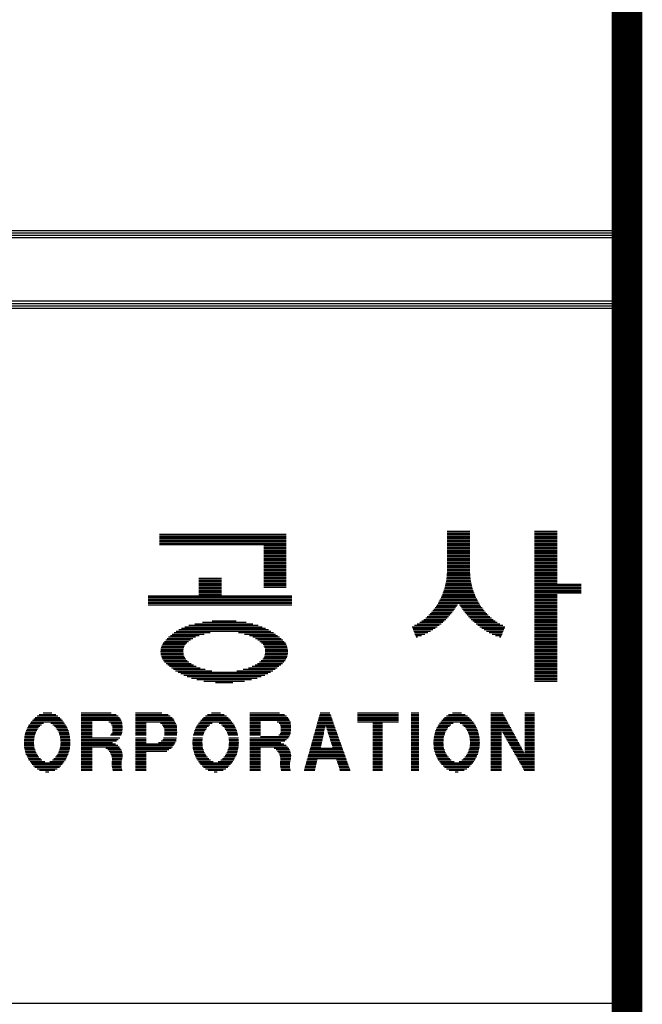
# Model space of a CAD drawing. Units: millimetres. Extents: x -85288 to -60058, y 3556 to 21376.
# Drawn here: x -61434 to -60639, y 8963 to 10221 of the extents above; entities that cross this region are included whole.
import ezdxf

# ---------------------------------------------------------------- set-up
doc = ezdxf.new("R2010")
doc.units = ezdxf.units.MM
doc.header["$LTSCALE"] = 500
doc.header["$MEASUREMENT"] = 0
doc.layers.add('BOX1', color=5, linetype='Continuous')
doc.layers.add('BOX2', color=6, linetype='Continuous')

# ---------------------------------------------------------------- blocks, each defined once
blk = doc.blocks.new('*X23')
at = {"color": 0}
for p, q in [((773.825, 160.375), (779.225, 160.375)), ((773.825, 160.312), (779.225, 160.312)), ((773.825, 160.25), (779.225, 160.25)), ((773.825, 160.188), (779.225, 160.188)), ((786.084, 160.5), (787.044, 160.5)), ((786.084, 160.438), (787.044, 160.438)), ((786.084, 160.375), (787.044, 160.375)), ((786.084, 160.312), (787.044, 160.312)), ((786.084, 160.25), (787.044, 160.25)), ((786.084, 160.188), (787.044, 160.188)), ((789.804, 160.5), (790.764, 160.5)), ((789.804, 160.438), (790.764, 160.438)), ((789.804, 160.375), (790.764, 160.375)), ((789.804, 160.312), (790.764, 160.312)), ((789.804, 160.25), (790.764, 160.25)), ((789.804, 160.188), (790.764, 160.188)), ((773.825, 160.125), (779.225, 160.125)), ((773.825, 160.062), (779.225, 160.062)), ((773.825, 160), (779.225, 160)), ((773.825, 159.938), (779.225, 159.938)), ((778.265, 159.875), (779.225, 159.875)), ((778.265, 159.812), (779.225, 159.812)), ((778.265, 159.75), (779.225, 159.75)), ((786.084, 160.125), (787.044, 160.125)), ((786.084, 160.062), (787.044, 160.062)), ((786.084, 160), (787.044, 160)), ((786.084, 159.938), (787.044, 159.938)), ((786.084, 159.875), (787.044, 159.875)), ((786.084, 159.812), (787.044, 159.812)), ((786.084, 159.75), (787.044, 159.75)), ((789.804, 160.125), (790.764, 160.125)), ((789.804, 160.062), (790.764, 160.062)), ((789.804, 160), (790.764, 160)), ((789.804, 159.938), (790.764, 159.938)), ((789.804, 159.875), (790.764, 159.875)), ((789.804, 159.812), (790.764, 159.812)), ((789.804, 159.75), (790.764, 159.75)), ((778.265, 159.688), (779.225, 159.688)), ((778.265, 159.625), (779.225, 159.625)), ((778.265, 159.562), (779.225, 159.562)), ((778.265, 159.5), (779.225, 159.5)), ((778.265, 159.438), (779.225, 159.438)), ((778.265, 159.375), (779.225, 159.375)), ((786.084, 159.688), (787.044, 159.688)), ((786.084, 159.625), (787.044, 159.625)), ((786.084, 159.562), (787.044, 159.562)), ((786.084, 159.5), (787.044, 159.5)), ((786.084, 159.438), (787.044, 159.438)), ((786.084, 159.375), (787.044, 159.375)), ((789.804, 159.688), (790.764, 159.688)), ((789.804, 159.625), (790.764, 159.625)), ((789.804, 159.562), (790.764, 159.562)), ((789.804, 159.5), (790.764, 159.5)), ((789.804, 159.438), (790.764, 159.438)), ((789.804, 159.375), (790.764, 159.375)), ((778.265, 159.312), (779.225, 159.312)), ((778.265, 159.25), (779.225, 159.25)), ((778.265, 159.188), (779.225, 159.188)), ((778.265, 159.125), (779.225, 159.125)), ((778.265, 159.062), (779.225, 159.062)), ((778.265, 159), (779.225, 159)), ((778.265, 158.938), (779.225, 158.938)), ((786.084, 159.312), (787.044, 159.312)), ((786.084, 159.25), (787.044, 159.25)), ((786.084, 159.188), (787.044, 159.188)), ((786.084, 159.125), (787.044, 159.125)), ((786.084, 159.062), (787.044, 159.062)), ((786.084, 159), (787.044, 159)), ((786.084, 158.938), (787.044, 158.938)), ((789.804, 159.312), (790.764, 159.312)), ((789.804, 159.25), (790.764, 159.25)), ((789.804, 159.188), (790.764, 159.188)), ((789.804, 159.125), (790.764, 159.125)), ((789.804, 159.062), (790.764, 159.062)), ((789.804, 159), (790.764, 159)), ((789.804, 158.938), (790.764, 158.938)), ((775.505, 158.5), (776.465, 158.5)), ((778.265, 158.875), (779.225, 158.875)), ((778.265, 158.812), (779.225, 158.812)), ((778.265, 158.75), (779.225, 158.75)), ((778.265, 158.688), (779.225, 158.688)), ((778.265, 158.625), (779.225, 158.625)), ((778.265, 158.562), (779.225, 158.562)), ((778.265, 158.5), (779.225, 158.5)), ((786.057, 158.5), (787.07, 158.5)), ((786.062, 158.562), (787.065, 158.562)), ((786.067, 158.625), (787.061, 158.625)), ((786.072, 158.688), (787.056, 158.688)), ((786.076, 158.75), (787.051, 158.75)), ((786.081, 158.812), (787.047, 158.812)), ((786.084, 158.875), (787.044, 158.875)), ((789.804, 158.875), (790.764, 158.875)), ((789.804, 158.812), (790.764, 158.812)), ((789.804, 158.75), (790.764, 158.75)), ((789.804, 158.688), (790.764, 158.688)), ((789.804, 158.625), (790.764, 158.625)), ((789.804, 158.562), (790.764, 158.562)), ((789.804, 158.5), (790.764, 158.5)), ((775.505, 158.438), (776.465, 158.438)), ((775.505, 158.375), (776.465, 158.375)), ((775.505, 158.312), (776.465, 158.312)), ((775.505, 158.25), (776.465, 158.25)), ((775.505, 158.188), (776.465, 158.188)), ((775.505, 158.125), (776.465, 158.125)), ((778.265, 158.438), (779.225, 158.438)), ((778.265, 158.375), (779.225, 158.375)), ((778.265, 158.312), (779.225, 158.312)), ((778.265, 158.25), (779.225, 158.25)), ((778.265, 158.188), (779.225, 158.188)), ((778.265, 158.125), (779.225, 158.125)), ((785.982, 158.125), (787.145, 158.125)), ((785.996, 158.188), (787.132, 158.188)), ((786.009, 158.25), (787.119, 158.25)), ((786.022, 158.312), (787.105, 158.312)), ((786.036, 158.375), (787.092, 158.375)), ((786.049, 158.438), (787.078, 158.438)), ((789.804, 158.438), (790.764, 158.438)), ((789.804, 158.375), (790.764, 158.375)), ((789.804, 158.312), (790.764, 158.312)), ((789.804, 158.25), (791.784, 158.25)), ((789.804, 158.188), (791.784, 158.188)), ((789.804, 158.125), (791.784, 158.125)), ((773.345, 157.75), (779.465, 157.75)), ((773.345, 157.688), (779.465, 157.688)), ((775.505, 158.062), (776.465, 158.062)), ((775.505, 158), (776.465, 158)), ((775.505, 157.938), (776.465, 157.938)), ((775.505, 157.875), (776.465, 157.875)), ((775.505, 157.812), (776.465, 157.812)), ((785.824, 157.688), (787.304, 157.688)), ((785.853, 157.75), (787.275, 157.75)), ((785.875, 157.812), (787.252, 157.812)), ((785.898, 157.875), (787.23, 157.875)), ((785.92, 157.938), (787.207, 157.938)), ((785.943, 158), (787.185, 158)), ((785.965, 158.062), (787.162, 158.062)), ((789.804, 158.062), (791.784, 158.062)), ((789.804, 158), (791.784, 158)), ((789.804, 157.938), (791.784, 157.938)), ((789.804, 157.875), (791.784, 157.875)), ((789.804, 157.812), (790.764, 157.812)), ((789.804, 157.75), (790.764, 157.75)), ((789.804, 157.688), (790.764, 157.688)), ((773.345, 157.625), (779.465, 157.625)), ((773.345, 157.562), (779.465, 157.562)), ((773.345, 157.5), (779.465, 157.5)), ((773.345, 157.438), (779.465, 157.438)), ((773.345, 157.375), (779.465, 157.375)), ((785.563, 157.25), (786.435, 157.25)), ((785.609, 157.312), (786.476, 157.312)), ((785.655, 157.375), (786.516, 157.375)), ((785.691, 157.438), (786.557, 157.438)), ((785.724, 157.5), (787.403, 157.5)), ((785.757, 157.562), (787.37, 157.562)), ((785.79, 157.625), (787.337, 157.625)), ((786.571, 157.438), (787.436, 157.438)), ((786.611, 157.375), (787.473, 157.375)), ((786.652, 157.312), (787.518, 157.312)), ((786.692, 157.25), (787.564, 157.25)), ((789.804, 157.625), (790.764, 157.625)), ((789.804, 157.562), (790.764, 157.562)), ((789.804, 157.5), (790.764, 157.5)), ((789.804, 157.438), (790.764, 157.438)), ((789.804, 157.375), (790.764, 157.375)), ((789.804, 157.312), (790.764, 157.312)), ((789.804, 157.25), (790.764, 157.25)), ((785.166, 156.812), (786.083, 156.812)), ((785.234, 156.875), (786.141, 156.875)), ((785.296, 156.938), (786.2, 156.938)), ((785.357, 157), (786.25, 157)), ((785.419, 157.062), (786.298, 157.062)), ((785.472, 157.125), (786.346, 157.125)), ((785.518, 157.188), (786.394, 157.188)), ((786.733, 157.188), (787.61, 157.188)), ((786.781, 157.125), (787.656, 157.125)), ((786.829, 157.062), (787.708, 157.062)), ((786.877, 157), (787.77, 157)), ((786.927, 156.938), (787.832, 156.938)), ((786.986, 156.875), (787.894, 156.875)), ((787.045, 156.812), (787.962, 156.812)), ((789.804, 157.188), (790.764, 157.188)), ((789.804, 157.125), (790.764, 157.125)), ((789.804, 157.062), (790.764, 157.062)), ((789.804, 157), (790.764, 157)), ((789.804, 156.938), (790.764, 156.938)), ((789.804, 156.875), (790.764, 156.875)), ((789.804, 156.812), (790.764, 156.812)), ((774.904, 156.438), (778.198, 156.438)), ((775.073, 156.5), (778.027, 156.5)), ((775.336, 156.562), (777.805, 156.562)), ((775.656, 156.625), (777.514, 156.625)), ((776.073, 156.688), (777.098, 156.688)), ((784.588, 156.438), (785.657, 156.438)), ((784.682, 156.5), (785.742, 156.5)), ((784.802, 156.562), (785.819, 156.562)), ((784.914, 156.625), (785.889, 156.625)), ((784.998, 156.688), (785.958, 156.688)), ((785.082, 156.75), (786.024, 156.75)), ((787.104, 156.75), (788.045, 156.75)), ((787.17, 156.688), (788.129, 156.688)), ((787.239, 156.625), (788.213, 156.625)), ((787.309, 156.562), (788.326, 156.562)), ((787.386, 156.5), (788.445, 156.5)), ((787.471, 156.438), (788.54, 156.438)), ((789.804, 156.75), (790.764, 156.75)), ((789.804, 156.688), (790.764, 156.688)), ((789.804, 156.625), (790.764, 156.625)), ((789.804, 156.562), (790.764, 156.562)), ((789.804, 156.5), (790.764, 156.5)), ((789.804, 156.438), (790.764, 156.438)), ((774.217, 156), (775.365, 156)), ((774.291, 156.062), (775.513, 156.062)), ((774.364, 156.125), (775.723, 156.125)), ((774.452, 156.188), (775.984, 156.188)), ((774.542, 156.25), (778.576, 156.25)), ((774.649, 156.312), (778.467, 156.312)), ((774.768, 156.375), (778.341, 156.375)), ((777.187, 156.188), (778.676, 156.188)), ((777.447, 156.125), (778.769, 156.125)), ((777.657, 156.062), (778.853, 156.062)), ((777.806, 156), (778.933, 156)), ((784.612, 156.375), (785.572, 156.375)), ((784.636, 156.312), (785.474, 156.312)), ((784.66, 156.25), (785.372, 156.25)), ((784.684, 156.188), (785.261, 156.188)), ((784.709, 156.125), (785.128, 156.125)), ((784.733, 156.062), (784.985, 156.062)), ((784.757, 156), (784.814, 156)), ((787.556, 156.375), (788.515, 156.375)), ((787.653, 156.312), (788.491, 156.312)), ((787.756, 156.25), (788.467, 156.25)), ((787.867, 156.188), (788.443, 156.188)), ((787.999, 156.125), (788.419, 156.125)), ((788.143, 156.062), (788.395, 156.062)), ((788.314, 156), (788.371, 156)), ((789.804, 156.375), (790.764, 156.375)), ((789.804, 156.312), (790.764, 156.312)), ((789.804, 156.25), (790.764, 156.25)), ((789.804, 156.188), (790.764, 156.188)), ((789.804, 156.125), (790.764, 156.125)), ((789.804, 156.062), (790.764, 156.062)), ((789.804, 156), (790.764, 156)), ((773.902, 155.562), (774.869, 155.562)), ((773.92, 155.625), (774.895, 155.625)), ((773.95, 155.688), (774.934, 155.688)), ((773.983, 155.75), (774.992, 155.75)), ((774.035, 155.812), (775.065, 155.812)), ((774.092, 155.875), (775.151, 155.875)), ((774.154, 155.938), (775.248, 155.938)), ((777.922, 155.938), (779.006, 155.938)), ((778.02, 155.875), (779.075, 155.875)), ((778.105, 155.812), (779.135, 155.812)), ((778.178, 155.75), (779.187, 155.75)), ((778.237, 155.688), (779.221, 155.688)), ((778.276, 155.625), (779.251, 155.625)), ((778.302, 155.562), (779.269, 155.562)), ((789.804, 155.938), (790.764, 155.938)), ((789.804, 155.875), (790.764, 155.875)), ((789.804, 155.812), (790.764, 155.812)), ((789.804, 155.75), (790.764, 155.75)), ((789.804, 155.688), (790.764, 155.688)), ((789.804, 155.625), (790.764, 155.625)), ((789.804, 155.562), (790.764, 155.562)), ((773.877, 155.375), (774.837, 155.375)), ((773.881, 155.438), (774.842, 155.438)), ((773.882, 155.312), (774.843, 155.312)), ((773.886, 155.5), (774.848, 155.5)), ((773.887, 155.25), (774.852, 155.25)), ((773.906, 155.188), (774.873, 155.188)), ((778.297, 155.188), (779.265, 155.188)), ((778.318, 155.25), (779.283, 155.25)), ((778.323, 155.5), (779.284, 155.5)), ((778.328, 155.312), (779.288, 155.312)), ((778.329, 155.438), (779.29, 155.438)), ((778.334, 155.375), (779.294, 155.375)), ((789.804, 155.5), (790.764, 155.5)), ((789.804, 155.438), (790.764, 155.438)), ((789.804, 155.375), (790.764, 155.375)), ((789.804, 155.312), (790.764, 155.312)), ((789.804, 155.25), (790.764, 155.25)), ((789.804, 155.188), (790.764, 155.188)), ((773.923, 155.125), (774.903, 155.125)), ((773.957, 155.062), (774.942, 155.062)), ((773.994, 155), (775.006, 155)), ((774.046, 154.938), (775.082, 154.938)), ((774.11, 154.875), (775.17, 154.875)), ((774.18, 154.812), (775.271, 154.812)), ((774.254, 154.75), (775.394, 154.75)), ((777.777, 154.75), (778.916, 154.75)), ((777.899, 154.812), (778.991, 154.812)), ((778.001, 154.875), (779.061, 154.875)), ((778.088, 154.938), (779.124, 154.938)), ((778.164, 155), (779.177, 155)), ((778.228, 155.062), (779.214, 155.062)), ((778.268, 155.125), (779.247, 155.125)), ((789.804, 155.125), (790.764, 155.125)), ((789.804, 155.062), (790.764, 155.062)), ((789.804, 155), (790.764, 155)), ((789.804, 154.938), (790.764, 154.938)), ((789.804, 154.875), (790.764, 154.875)), ((789.804, 154.812), (790.764, 154.812)), ((789.804, 154.75), (790.764, 154.75)), ((774.335, 154.688), (775.553, 154.688)), ((774.421, 154.625), (775.774, 154.625)), ((774.514, 154.562), (776.055, 154.562)), ((774.618, 154.5), (778.553, 154.5)), ((774.729, 154.438), (778.442, 154.438)), ((774.857, 154.375), (778.313, 154.375)), ((775.006, 154.312), (778.164, 154.312)), ((777.116, 154.562), (778.657, 154.562)), ((777.397, 154.625), (778.749, 154.625)), ((777.618, 154.688), (778.836, 154.688)), ((789.804, 154.688), (790.764, 154.688)), ((789.804, 154.625), (790.764, 154.625)), ((789.804, 154.562), (790.764, 154.562)), ((789.804, 154.5), (790.764, 154.5)), ((789.804, 154.438), (790.764, 154.438)), ((789.804, 154.375), (790.764, 154.375)), ((789.804, 154.312), (790.764, 154.312)), ((775.185, 154.25), (777.986, 154.25)), ((775.421, 154.188), (777.75, 154.188)), ((775.718, 154.125), (777.45, 154.125)), ((776.216, 154.062), (776.954, 154.062)), ((789.804, 154.25), (790.764, 154.25)), ((789.804, 154.188), (790.764, 154.188)), ((789.804, 154.125), (790.764, 154.125))]:
    blk.add_line(p, q, dxfattribs=at)

msp = doc.modelspace()

# ---------------------------------------------------------------- linework, layer by layer
at = {"layer": 'BOX1'}
for p, q in [((-63676.2, 9951.5), (-60667.2, 9951.5)), ((-63676.2, 9948.5), (-60667.2, 9948.5)), ((-63676.2, 9945.5), (-60667.2, 9945.5)), ((-63676.2, 9942.5), (-60667.2, 9942.5)), ((-63676.2, 9861.5), (-60667.2, 9861.5)), ((-63676.2, 9858.5), (-60667.2, 9858.5)), ((-63676.2, 9852.5), (-60667.2, 9852.5)), ((-63667.2, 9855.5), (-60667.2, 9855.5)), ((-63667.2, 8964.5), (-60667.2, 8964.5))]:
    msp.add_line(p, q, dxfattribs=at)
at = {"layer": 'BOX1', "const_width": 39}
msp.add_lwpolyline([(-84688.2, 4155.5), (-84688.2, 20775.5), (-60658.2, 20775.5), (-60658.2, 4155.5)], close=True, dxfattribs=at)
at = {"layer": 'BOX2', "color": 6}
for p, q in [((-61409.4, 9333.4), (-61388.1, 9333.4)), ((-61404.4, 9335.2), (-61393.1, 9335.2)), ((-61355.5, 9335.2), (-61317.4, 9335.2)), ((-61355.5, 9333.4), (-61311.1, 9333.4)), ((-61286.3, 9335.2), (-61252.7, 9335.2)), ((-61286.3, 9333.4), (-61244.5, 9333.4)), ((-61194.2, 9333.4), (-61172.9, 9333.4)), ((-61189.2, 9335.2), (-61177.8, 9335.2)), ((-61140.3, 9335.2), (-61102.1, 9335.2)), ((-61140.3, 9333.4), (-61095.8, 9333.4)), ((-61050.9, 9333.4), (-61037.1, 9333.4)), ((-61050.4, 9335.2), (-61037.8, 9335.2)), ((-61002.6, 9335.2), (-60950, 9335.2)), ((-61002.6, 9333.4), (-60950, 9333.4)), ((-60934.1, 9335.2), (-60924.4, 9335.2)), ((-60934.1, 9333.4), (-60924.4, 9333.4)), ((-60886.2, 9333.4), (-60864.9, 9333.4)), ((-60881.3, 9335.2), (-60869.9, 9335.2)), ((-60832.3, 9335.2), (-60817, 9335.2)), ((-60832.3, 9333.4), (-60815.9, 9333.4)), ((-60788.7, 9335.2), (-60776.3, 9335.2)), ((-60788.7, 9333.4), (-60776.3, 9333.4)), ((-61420.9, 9322.1), (-61403.6, 9322.1)), ((-61419.4, 9324), (-61378.2, 9324)), ((-61418, 9325.9), (-61379.5, 9325.9)), ((-61416.3, 9327.7), (-61381.2, 9327.7)), ((-61414.5, 9329.6), (-61383, 9329.6)), ((-61412.1, 9331.5), (-61385.4, 9331.5)), ((-61394.6, 9322.1), (-61376.8, 9322.1)), ((-61355.5, 9331.5), (-61308.6, 9331.5)), ((-61355.5, 9329.6), (-61306.6, 9329.6)), ((-61355.5, 9327.7), (-61305.6, 9327.7)), ((-61355.5, 9325.9), (-61304.6, 9325.9)), ((-61355.5, 9324), (-61341.7, 9324)), ((-61355.5, 9322.1), (-61341.7, 9322.1)), ((-61320.3, 9324), (-61303.5, 9324)), ((-61317.7, 9322.1), (-61303.3, 9322.1)), ((-61286.3, 9331.5), (-61242.1, 9331.5)), ((-61286.3, 9329.6), (-61239.6, 9329.6)), ((-61286.3, 9327.7), (-61237.8, 9327.7)), ((-61286.3, 9325.9), (-61236.8, 9325.9)), ((-61286.3, 9324), (-61235.9, 9324)), ((-61286.3, 9322.1), (-61272.5, 9322.1)), ((-61254.4, 9322.1), (-61234.9, 9322.1)), ((-61205.7, 9322.1), (-61188.4, 9322.1)), ((-61204.2, 9324), (-61163, 9324)), ((-61202.8, 9325.9), (-61164.3, 9325.9)), ((-61201, 9327.7), (-61166, 9327.7)), ((-61199.3, 9329.6), (-61167.8, 9329.6)), ((-61196.9, 9331.5), (-61170.1, 9331.5)), ((-61179.4, 9322.1), (-61161.6, 9322.1)), ((-61140.3, 9331.5), (-61093.4, 9331.5)), ((-61140.3, 9329.6), (-61091.4, 9329.6)), ((-61140.3, 9327.7), (-61090.4, 9327.7)), ((-61140.3, 9325.9), (-61089.3, 9325.9)), ((-61140.3, 9324), (-61126.4, 9324)), ((-61140.3, 9322.1), (-61126.4, 9322.1)), ((-61105.1, 9324), (-61088.3, 9324)), ((-61102.5, 9322.1), (-61088.1, 9322.1)), ((-61054.1, 9322.1), (-61033.1, 9322.1)), ((-61053.5, 9324), (-61033.8, 9324)), ((-61053, 9325.9), (-61034.4, 9325.9)), ((-61052.5, 9327.7), (-61035.1, 9327.7)), ((-61052, 9329.6), (-61035.8, 9329.6)), ((-61051.4, 9331.5), (-61036.4, 9331.5)), ((-61002.6, 9331.5), (-60950, 9331.5)), ((-61002.6, 9329.6), (-60950, 9329.6)), ((-61002.6, 9327.7), (-60950, 9327.7)), ((-61002.6, 9325.9), (-60950, 9325.9)), ((-61002.6, 9324), (-60950, 9324)), ((-60983.2, 9322.1), (-60970.7, 9322.1)), ((-60934.1, 9331.5), (-60924.4, 9331.5)), ((-60934.1, 9329.6), (-60924.4, 9329.6)), ((-60934.1, 9327.7), (-60924.4, 9327.7)), ((-60934.1, 9325.9), (-60924.4, 9325.9)), ((-60934.1, 9324), (-60924.4, 9324)), ((-60934.1, 9322.1), (-60924.4, 9322.1)), ((-60897.7, 9322.1), (-60880.4, 9322.1)), ((-60896.3, 9324), (-60855, 9324)), ((-60894.8, 9325.9), (-60856.4, 9325.9)), ((-60893.1, 9327.7), (-60858.1, 9327.7)), ((-60891.3, 9329.6), (-60859.8, 9329.6)), ((-60889, 9331.5), (-60862.2, 9331.5)), ((-60871.4, 9322.1), (-60853.7, 9322.1)), ((-60832.3, 9331.5), (-60814.9, 9331.5)), ((-60832.3, 9329.6), (-60813.9, 9329.6)), ((-60832.3, 9327.7), (-60812.9, 9327.7)), ((-60832.3, 9325.9), (-60811.9, 9325.9)), ((-60832.3, 9324), (-60810.9, 9324)), ((-60832.3, 9322.1), (-60809.9, 9322.1)), ((-60788.7, 9331.5), (-60776.3, 9331.5)), ((-60788.7, 9329.6), (-60776.3, 9329.6)), ((-60788.7, 9327.7), (-60776.3, 9327.7)), ((-60788.7, 9325.9), (-60776.3, 9325.9)), ((-60788.7, 9324), (-60776.3, 9324)), ((-60788.7, 9322.1), (-60776.3, 9322.1)), ((-61427.1, 9309), (-61414.2, 9309)), ((-61426.6, 9310.9), (-61413.6, 9310.9)), ((-61426, 9312.7), (-61412.4, 9312.7)), ((-61425.2, 9314.6), (-61411.3, 9314.6)), ((-61424.3, 9316.5), (-61410.1, 9316.5)), ((-61423.3, 9318.4), (-61408.3, 9318.4)), ((-61422.4, 9320.2), (-61406.4, 9320.2)), ((-61391.8, 9320.2), (-61375.5, 9320.2)), ((-61389.8, 9318.4), (-61374.5, 9318.4)), ((-61387.9, 9316.5), (-61373.7, 9316.5)), ((-61386.7, 9314.6), (-61372.8, 9314.6)), ((-61385.6, 9312.7), (-61372, 9312.7)), ((-61384.4, 9310.9), (-61371.5, 9310.9)), ((-61383.8, 9309), (-61371, 9309)), ((-61355.5, 9320.2), (-61341.7, 9320.2)), ((-61355.5, 9318.4), (-61341.7, 9318.4)), ((-61355.5, 9316.5), (-61341.7, 9316.5)), ((-61355.5, 9314.6), (-61341.7, 9314.6)), ((-61355.5, 9312.7), (-61341.7, 9312.7)), ((-61355.5, 9310.9), (-61341.7, 9310.9)), ((-61355.5, 9309), (-61341.7, 9309)), ((-61316.9, 9309), (-61303.5, 9309)), ((-61316.7, 9320.2), (-61303.2, 9320.2)), ((-61315.8, 9318.4), (-61303, 9318.4)), ((-61315.8, 9310.9), (-61303.2, 9310.9)), ((-61315.7, 9316.5), (-61302.8, 9316.5)), ((-61315.7, 9312.7), (-61303.1, 9312.7)), ((-61315.6, 9314.6), (-61302.9, 9314.6)), ((-61286.3, 9320.2), (-61272.5, 9320.2)), ((-61286.3, 9318.4), (-61272.5, 9318.4)), ((-61286.3, 9316.5), (-61272.5, 9316.5)), ((-61286.3, 9314.6), (-61272.5, 9314.6)), ((-61286.3, 9312.7), (-61272.5, 9312.7)), ((-61286.3, 9310.9), (-61272.5, 9310.9)), ((-61286.3, 9309), (-61272.5, 9309)), ((-61252, 9320.2), (-61233.9, 9320.2)), ((-61250.9, 9318.4), (-61233.6, 9318.4)), ((-61249.9, 9316.5), (-61233.5, 9316.5)), ((-61249.3, 9314.6), (-61233.4, 9314.6)), ((-61249.2, 9312.7), (-61233.3, 9312.7)), ((-61249.1, 9309), (-61233.3, 9309)), ((-61249, 9310.9), (-61233.2, 9310.9)), ((-61211.9, 9309), (-61199, 9309)), ((-61211.3, 9310.9), (-61198.3, 9310.9)), ((-61210.8, 9312.7), (-61197.2, 9312.7)), ((-61210, 9314.6), (-61196.1, 9314.6)), ((-61209, 9316.5), (-61194.9, 9316.5)), ((-61208.1, 9318.4), (-61193.1, 9318.4)), ((-61207.1, 9320.2), (-61191.2, 9320.2)), ((-61176.5, 9320.2), (-61160.2, 9320.2)), ((-61174.6, 9318.4), (-61159.3, 9318.4)), ((-61172.7, 9316.5), (-61158.5, 9316.5)), ((-61171.5, 9314.6), (-61157.6, 9314.6)), ((-61170.3, 9312.7), (-61156.8, 9312.7)), ((-61169.2, 9310.9), (-61156.3, 9310.9)), ((-61168.6, 9309), (-61155.8, 9309)), ((-61140.3, 9320.2), (-61126.4, 9320.2)), ((-61140.3, 9318.4), (-61126.4, 9318.4)), ((-61140.3, 9316.5), (-61126.4, 9316.5)), ((-61140.3, 9314.6), (-61126.4, 9314.6)), ((-61140.3, 9312.7), (-61126.4, 9312.7)), ((-61140.3, 9310.9), (-61126.4, 9310.9)), ((-61140.3, 9309), (-61126.4, 9309)), ((-61101.6, 9309), (-61088.3, 9309)), ((-61101.4, 9320.2), (-61087.9, 9320.2)), ((-61100.6, 9318.4), (-61087.7, 9318.4)), ((-61100.6, 9310.9), (-61088, 9310.9)), ((-61100.5, 9316.5), (-61087.6, 9316.5)), ((-61100.5, 9312.7), (-61087.8, 9312.7)), ((-61100.4, 9314.6), (-61087.7, 9314.6)), ((-61057.7, 9309), (-61045.8, 9309)), ((-61057.2, 9310.9), (-61045.4, 9310.9)), ((-61056.7, 9312.7), (-61045, 9312.7)), ((-61056.2, 9314.6), (-61044.6, 9314.6)), ((-61055.6, 9316.5), (-61044.1, 9316.5)), ((-61055.1, 9318.4), (-61043.7, 9318.4)), ((-61054.6, 9320.2), (-61032.5, 9320.2)), ((-61042.9, 9318.4), (-61031.8, 9318.4)), ((-61042.3, 9316.5), (-61031.1, 9316.5)), ((-61041.7, 9314.6), (-61030.5, 9314.6)), ((-61041.1, 9312.7), (-61029.8, 9312.7)), ((-61040.5, 9310.9), (-61029.1, 9310.9)), ((-61039.9, 9309), (-61028.5, 9309)), ((-60983.2, 9320.2), (-60970.7, 9320.2)), ((-60983.2, 9318.4), (-60970.7, 9318.4)), ((-60983.2, 9316.5), (-60970.7, 9316.5)), ((-60983.2, 9314.6), (-60970.7, 9314.6)), ((-60983.2, 9312.7), (-60970.7, 9312.7)), ((-60983.2, 9310.9), (-60970.7, 9310.9)), ((-60983.2, 9309), (-60970.7, 9309)), ((-60934.1, 9320.2), (-60924.4, 9320.2)), ((-60934.1, 9318.4), (-60924.4, 9318.4)), ((-60934.1, 9316.5), (-60924.4, 9316.5)), ((-60934.1, 9314.6), (-60924.4, 9314.6)), ((-60934.1, 9312.7), (-60924.4, 9312.7)), ((-60934.1, 9310.9), (-60924.4, 9310.9)), ((-60934.1, 9309), (-60924.4, 9309)), ((-60903.9, 9309), (-60891, 9309)), ((-60903.4, 9310.9), (-60890.4, 9310.9)), ((-60902.9, 9312.7), (-60889.3, 9312.7)), ((-60902.1, 9314.6), (-60888.2, 9314.6)), ((-60901.1, 9316.5), (-60887, 9316.5)), ((-60900.1, 9318.4), (-60885.1, 9318.4)), ((-60899.2, 9320.2), (-60883.3, 9320.2)), ((-60868.6, 9320.2), (-60852.3, 9320.2)), ((-60866.7, 9318.4), (-60851.4, 9318.4)), ((-60864.8, 9316.5), (-60850.5, 9316.5)), ((-60863.5, 9314.6), (-60849.6, 9314.6)), ((-60862.4, 9312.7), (-60848.8, 9312.7)), ((-60861.2, 9310.9), (-60848.4, 9310.9)), ((-60860.6, 9309), (-60847.9, 9309)), ((-60832.3, 9320.2), (-60808.8, 9320.2)), ((-60832.3, 9318.4), (-60807.8, 9318.4)), ((-60832.3, 9316.5), (-60806.8, 9316.5)), ((-60832.3, 9314.6), (-60805.8, 9314.6)), ((-60832.3, 9312.7), (-60818.5, 9312.7)), ((-60832.3, 9310.9), (-60818.5, 9310.9)), ((-60832.3, 9309), (-60818.5, 9309)), ((-60818.4, 9312.7), (-60804.8, 9312.7)), ((-60817.4, 9310.9), (-60803.8, 9310.9)), ((-60816.3, 9309), (-60802.7, 9309)), ((-60788.7, 9320.2), (-60776.3, 9320.2)), ((-60788.7, 9318.4), (-60776.3, 9318.4)), ((-60788.7, 9316.5), (-60776.3, 9316.5)), ((-60788.7, 9314.6), (-60776.3, 9314.6)), ((-60788.7, 9312.7), (-60776.3, 9312.7)), ((-60788.7, 9310.9), (-60776.3, 9310.9)), ((-60788.7, 9309), (-60776.3, 9309)), ((-61428.7, 9297.7), (-61416.2, 9297.7)), ((-61428.6, 9299.6), (-61416.1, 9299.6)), ((-61428.5, 9295.9), (-61416, 9295.9)), ((-61428.4, 9301.5), (-61415.9, 9301.5)), ((-61428.2, 9303.4), (-61415.7, 9303.4)), ((-61428, 9305.2), (-61415.4, 9305.2)), ((-61427.6, 9307.1), (-61414.8, 9307.1)), ((-61383.2, 9307.1), (-61370.5, 9307.1)), ((-61382.6, 9305.2), (-61370.1, 9305.2)), ((-61382.3, 9303.4), (-61370, 9303.4)), ((-61382.1, 9301.5), (-61369.8, 9301.5)), ((-61382, 9295.9), (-61369.7, 9295.9)), ((-61381.9, 9299.6), (-61369.7, 9299.6)), ((-61381.8, 9297.7), (-61369.6, 9297.7)), ((-61355.5, 9307.1), (-61341.7, 9307.1)), ((-61355.5, 9305.2), (-61341.7, 9305.2)), ((-61355.5, 9303.4), (-61306.3, 9303.4)), ((-61355.5, 9301.5), (-61308.3, 9301.5)), ((-61355.5, 9299.6), (-61310.6, 9299.6)), ((-61355.5, 9297.7), (-61315.8, 9297.7)), ((-61355.5, 9295.9), (-61311.7, 9295.9)), ((-61318.1, 9307.1), (-61304.4, 9307.1)), ((-61286.3, 9307.1), (-61272.5, 9307.1)), ((-61286.3, 9303.4), (-61272.5, 9303.4)), ((-61286.3, 9301.5), (-61272.5, 9301.5)), ((-61286.3, 9299.6), (-61272.5, 9299.6)), ((-61286.3, 9297.7), (-61272.5, 9297.7)), ((-61286.3, 9295.9), (-61236.5, 9295.9)), ((-61257, 9297.7), (-61235.4, 9297.7)), ((-61253.5, 9299.6), (-61234.3, 9299.6)), ((-61251.5, 9301.5), (-61234.1, 9301.5)), ((-61250.5, 9303.4), (-61233.9, 9303.4)), ((-61249.3, 9307.1), (-61233.5, 9307.1)), ((-61213.5, 9297.7), (-61201, 9297.7)), ((-61213.3, 9299.6), (-61200.9, 9299.6)), ((-61213.3, 9295.9), (-61200.8, 9295.9)), ((-61213.2, 9301.5), (-61200.7, 9301.5)), ((-61213, 9303.4), (-61200.5, 9303.4)), ((-61212.4, 9307.1), (-61199.6, 9307.1)), ((-61168, 9307.1), (-61155.3, 9307.1)), ((-61167.1, 9303.4), (-61154.8, 9303.4)), ((-61166.9, 9301.5), (-61154.6, 9301.5)), ((-61166.8, 9295.9), (-61154.5, 9295.9)), ((-61166.7, 9299.6), (-61154.5, 9299.6)), ((-61166.6, 9297.7), (-61154.3, 9297.7)), ((-61140.3, 9307.1), (-61126.4, 9307.1)), ((-61140.3, 9303.4), (-61091.1, 9303.4)), ((-61140.3, 9301.5), (-61093.1, 9301.5)), ((-61140.3, 9299.6), (-61095.3, 9299.6)), ((-61140.3, 9297.7), (-61100.5, 9297.7)), ((-61140.3, 9295.9), (-61096.5, 9295.9)), ((-61126.4, 9305.2), (-61090.1, 9305.2)), ((-61102.9, 9307.1), (-61089.2, 9307.1)), ((-61061.4, 9295.9), (-61048.7, 9295.9)), ((-61060.9, 9297.7), (-61048.3, 9297.7)), ((-61060.4, 9299.6), (-61047.9, 9299.6)), ((-61059.8, 9301.5), (-61047.5, 9301.5)), ((-61059.3, 9303.4), (-61047, 9303.4)), ((-61058.8, 9305.2), (-61046.6, 9305.2)), ((-61058.3, 9307.1), (-61046.2, 9307.1)), ((-61039.3, 9307.1), (-61027.8, 9307.1)), ((-61038.7, 9305.2), (-61027.1, 9305.2)), ((-61038.1, 9303.4), (-61026.5, 9303.4)), ((-61037.5, 9301.5), (-61025.8, 9301.5)), ((-61036.9, 9299.6), (-61025.1, 9299.6)), ((-61036.3, 9297.7), (-61024.5, 9297.7)), ((-61035.7, 9295.9), (-61023.8, 9295.9)), ((-60983.2, 9307.1), (-60970.7, 9307.1)), ((-60983.2, 9305.2), (-60970.7, 9305.2)), ((-60983.2, 9303.4), (-60970.7, 9303.4)), ((-60983.2, 9301.5), (-60970.7, 9301.5)), ((-60983.2, 9299.6), (-60970.7, 9299.6)), ((-60983.2, 9297.7), (-60970.7, 9297.7)), ((-60983.2, 9295.9), (-60970.7, 9295.9)), ((-60934.1, 9307.1), (-60924.4, 9307.1)), ((-60934.1, 9305.2), (-60924.4, 9305.2)), ((-60934.1, 9303.4), (-60924.4, 9303.4)), ((-60934.1, 9301.5), (-60924.4, 9301.5)), ((-60934.1, 9299.6), (-60924.4, 9299.6)), ((-60934.1, 9297.7), (-60924.4, 9297.7)), ((-60934.1, 9295.9), (-60924.4, 9295.9)), ((-60905.5, 9297.7), (-60893, 9297.7)), ((-60905.4, 9299.6), (-60892.9, 9299.6)), ((-60905.4, 9295.9), (-60892.9, 9295.9)), ((-60905.2, 9301.5), (-60892.7, 9301.5)), ((-60905, 9303.4), (-60892.6, 9303.4)), ((-60904.8, 9305.2), (-60892.2, 9305.2)), ((-60904.4, 9307.1), (-60891.6, 9307.1)), ((-60860, 9307.1), (-60847.4, 9307.1)), ((-60859.4, 9305.2), (-60847, 9305.2)), ((-60859.1, 9303.4), (-60846.8, 9303.4)), ((-60858.9, 9301.5), (-60846.7, 9301.5)), ((-60858.8, 9299.6), (-60846.5, 9299.6)), ((-60858.8, 9295.9), (-60846.5, 9295.9)), ((-60858.7, 9297.7), (-60846.4, 9297.7)), ((-60832.3, 9307.1), (-60818.5, 9307.1)), ((-60832.3, 9305.2), (-60818.5, 9305.2)), ((-60832.3, 9303.4), (-60818.5, 9303.4)), ((-60832.3, 9301.5), (-60818.5, 9301.5)), ((-60832.3, 9299.6), (-60818.5, 9299.6)), ((-60832.3, 9297.7), (-60818.5, 9297.7)), ((-60832.3, 9295.9), (-60818.5, 9295.9)), ((-60815.2, 9307.1), (-60801.7, 9307.1)), ((-60814.2, 9305.2), (-60800.7, 9305.2)), ((-60813.1, 9303.4), (-60799.7, 9303.4)), ((-60812, 9301.5), (-60798.7, 9301.5)), ((-60811, 9299.6), (-60797.7, 9299.6)), ((-60809.9, 9297.7), (-60796.6, 9297.7)), ((-60808.8, 9295.9), (-60795.6, 9295.9)), ((-60788.7, 9307.1), (-60776.3, 9307.1)), ((-60788.7, 9305.2), (-60776.3, 9305.2)), ((-60788.7, 9303.4), (-60776.3, 9303.4)), ((-60788.7, 9301.5), (-60776.3, 9301.5)), ((-60788.7, 9299.6), (-60776.3, 9299.6)), ((-60788.7, 9297.7), (-60776.3, 9297.7)), ((-60788.7, 9295.9), (-60776.3, 9295.9)), ((-61428.4, 9294), (-61415.9, 9294)), ((-61428.3, 9292.1), (-61415.7, 9292.1)), ((-61428.1, 9290.2), (-61415.2, 9290.2)), ((-61427.6, 9288.4), (-61414.6, 9288.4)), ((-61427.1, 9286.5), (-61414, 9286.5)), ((-61426.7, 9284.6), (-61413.3, 9284.6)), ((-61426.2, 9282.7), (-61412.1, 9282.7)), ((-61385.9, 9282.7), (-61372.2, 9282.7)), ((-61384.7, 9284.6), (-61371.7, 9284.6)), ((-61384, 9286.5), (-61371.2, 9286.5)), ((-61383.4, 9288.4), (-61370.7, 9288.4)), ((-61382.8, 9290.2), (-61370.2, 9290.2)), ((-61382.3, 9292.1), (-61370, 9292.1)), ((-61382.2, 9294), (-61369.9, 9294)), ((-61355.5, 9294), (-61308.8, 9294)), ((-61355.5, 9292.1), (-61307.1, 9292.1)), ((-61355.5, 9290.2), (-61341.7, 9290.2)), ((-61355.5, 9288.4), (-61341.7, 9288.4)), ((-61355.5, 9286.5), (-61341.7, 9286.5)), ((-61355.5, 9284.6), (-61341.7, 9284.6)), ((-61355.5, 9282.7), (-61341.7, 9282.7)), ((-61324.2, 9290.2), (-61305.7, 9290.2)), ((-61321.6, 9288.4), (-61304.5, 9288.4)), ((-61319.9, 9286.5), (-61303.8, 9286.5)), ((-61318.6, 9284.6), (-61303.2, 9284.6)), ((-61317.6, 9282.7), (-61302.9, 9282.7)), ((-61286.3, 9294), (-61237.7, 9294)), ((-61286.3, 9292.1), (-61238.8, 9292.1)), ((-61286.3, 9290.2), (-61240.8, 9290.2)), ((-61286.3, 9288.4), (-61243.6, 9288.4)), ((-61286.3, 9286.5), (-61246.4, 9286.5)), ((-61286.3, 9284.6), (-61272.5, 9284.6)), ((-61286.3, 9282.7), (-61272.5, 9282.7)), ((-61213.2, 9294), (-61200.6, 9294)), ((-61213, 9292.1), (-61200.5, 9292.1)), ((-61212.9, 9290.2), (-61200, 9290.2)), ((-61212.4, 9288.4), (-61199.4, 9288.4)), ((-61211.9, 9286.5), (-61198.8, 9286.5)), ((-61211.4, 9284.6), (-61198, 9284.6)), ((-61211, 9282.7), (-61196.9, 9282.7)), ((-61170.7, 9282.7), (-61156.9, 9282.7)), ((-61169.5, 9284.6), (-61156.4, 9284.6)), ((-61168.7, 9286.5), (-61155.9, 9286.5)), ((-61168.1, 9288.4), (-61155.4, 9288.4)), ((-61167.5, 9290.2), (-61155, 9290.2)), ((-61167.1, 9292.1), (-61154.8, 9292.1)), ((-61166.9, 9294), (-61154.6, 9294)), ((-61140.3, 9294), (-61093.6, 9294)), ((-61140.3, 9292.1), (-61091.9, 9292.1)), ((-61140.3, 9290.2), (-61126.4, 9290.2)), ((-61140.3, 9288.4), (-61126.4, 9288.4)), ((-61140.3, 9286.5), (-61126.4, 9286.5)), ((-61140.3, 9284.6), (-61126.4, 9284.6)), ((-61140.3, 9282.7), (-61126.4, 9282.7)), ((-61109, 9290.2), (-61090.5, 9290.2)), ((-61106.4, 9288.4), (-61089.3, 9288.4)), ((-61104.7, 9286.5), (-61088.6, 9286.5)), ((-61103.4, 9284.6), (-61088, 9284.6)), ((-61102.4, 9282.7), (-61087.7, 9282.7)), ((-61065.1, 9282.7), (-61019.2, 9282.7)), ((-61064.5, 9284.6), (-61019.8, 9284.6)), ((-61064, 9286.5), (-61020.5, 9286.5)), ((-61063.5, 9288.4), (-61021.2, 9288.4)), ((-61063, 9290.2), (-61021.8, 9290.2)), ((-61062.4, 9292.1), (-61049.5, 9292.1)), ((-61061.9, 9294), (-61049.1, 9294)), ((-61035.1, 9294), (-61023.2, 9294)), ((-61034.5, 9292.1), (-61022.5, 9292.1)), ((-60983.2, 9294), (-60970.7, 9294)), ((-60983.2, 9292.1), (-60970.7, 9292.1)), ((-60983.2, 9290.2), (-60970.7, 9290.2)), ((-60983.2, 9288.4), (-60970.7, 9288.4)), ((-60983.2, 9286.5), (-60970.7, 9286.5)), ((-60983.2, 9284.6), (-60970.7, 9284.6)), ((-60983.2, 9282.7), (-60970.7, 9282.7)), ((-60934.1, 9294), (-60924.4, 9294)), ((-60934.1, 9292.1), (-60924.4, 9292.1)), ((-60934.1, 9290.2), (-60924.4, 9290.2)), ((-60934.1, 9288.4), (-60924.4, 9288.4)), ((-60934.1, 9286.5), (-60924.4, 9286.5)), ((-60934.1, 9284.6), (-60924.4, 9284.6)), ((-60934.1, 9282.7), (-60924.4, 9282.7)), ((-60905.2, 9294), (-60892.7, 9294)), ((-60905.1, 9292.1), (-60892.5, 9292.1)), ((-60904.9, 9290.2), (-60892.1, 9290.2)), ((-60904.5, 9288.4), (-60891.5, 9288.4)), ((-60904, 9286.5), (-60890.9, 9286.5)), ((-60903.5, 9284.6), (-60890.1, 9284.6)), ((-60903, 9282.7), (-60889, 9282.7)), ((-60862.7, 9282.7), (-60849, 9282.7)), ((-60861.6, 9284.6), (-60848.5, 9284.6)), ((-60860.8, 9286.5), (-60848, 9286.5)), ((-60860.2, 9288.4), (-60847.5, 9288.4)), ((-60859.6, 9290.2), (-60847, 9290.2)), ((-60859.2, 9292.1), (-60846.8, 9292.1)), ((-60859, 9294), (-60846.7, 9294)), ((-60832.3, 9294), (-60818.5, 9294)), ((-60832.3, 9292.1), (-60818.5, 9292.1)), ((-60832.3, 9290.2), (-60818.5, 9290.2)), ((-60832.3, 9288.4), (-60818.5, 9288.4)), ((-60832.3, 9286.5), (-60818.5, 9286.5)), ((-60832.3, 9284.6), (-60818.5, 9284.6)), ((-60832.3, 9282.7), (-60818.5, 9282.7)), ((-60807.8, 9294), (-60794.6, 9294)), ((-60806.7, 9292.1), (-60793.6, 9292.1)), ((-60805.6, 9290.2), (-60792.6, 9290.2)), ((-60804.6, 9288.4), (-60791.6, 9288.4)), ((-60803.5, 9286.5), (-60790.5, 9286.5)), ((-60802.4, 9284.6), (-60789.5, 9284.6)), ((-60801.4, 9282.7), (-60776.3, 9282.7)), ((-60788.7, 9294), (-60776.3, 9294)), ((-60788.7, 9292.1), (-60776.3, 9292.1)), ((-60788.7, 9290.2), (-60776.3, 9290.2)), ((-60788.7, 9288.4), (-60776.3, 9288.4)), ((-60788.7, 9286.5), (-60776.3, 9286.5)), ((-60788.7, 9284.6), (-60776.3, 9284.6)), ((-61425.3, 9280.9), (-61411, 9280.9)), ((-61424.4, 9279), (-61409.6, 9279)), ((-61423.5, 9277.1), (-61407.8, 9277.1)), ((-61422.4, 9275.2), (-61405.9, 9275.2)), ((-61421, 9273.4), (-61402.3, 9273.4)), ((-61419.7, 9271.5), (-61378.5, 9271.5)), ((-61395.9, 9273.4), (-61377.2, 9273.4)), ((-61392.3, 9275.2), (-61375.8, 9275.2)), ((-61390.4, 9277.1), (-61374.8, 9277.1)), ((-61388.5, 9279), (-61373.9, 9279)), ((-61387, 9280.9), (-61373, 9280.9)), ((-61355.5, 9280.9), (-61341.7, 9280.9)), ((-61355.5, 9279), (-61341.7, 9279)), ((-61355.5, 9277.1), (-61341.7, 9277.1)), ((-61355.5, 9275.2), (-61341.7, 9275.2)), ((-61355.5, 9273.4), (-61341.7, 9273.4)), ((-61355.5, 9271.5), (-61341.7, 9271.5)), ((-61316.9, 9280.9), (-61302.7, 9280.9)), ((-61316.5, 9279), (-61302.8, 9279)), ((-61316.5, 9271.5), (-61304.2, 9271.5)), ((-61316.4, 9273.4), (-61304, 9273.4)), ((-61316.2, 9277.1), (-61303.1, 9277.1)), ((-61316.1, 9275.2), (-61303.6, 9275.2)), ((-61286.3, 9280.9), (-61272.5, 9280.9)), ((-61286.3, 9279), (-61272.5, 9279)), ((-61286.3, 9277.1), (-61272.5, 9277.1)), ((-61286.3, 9275.2), (-61272.5, 9275.2)), ((-61286.3, 9273.4), (-61272.5, 9273.4)), ((-61286.3, 9271.5), (-61272.5, 9271.5)), ((-61210.1, 9280.9), (-61195.8, 9280.9)), ((-61209.2, 9279), (-61194.4, 9279)), ((-61208.3, 9277.1), (-61192.5, 9277.1)), ((-61207.2, 9275.2), (-61190.6, 9275.2)), ((-61205.8, 9273.4), (-61187, 9273.4)), ((-61204.4, 9271.5), (-61163.3, 9271.5)), ((-61180.7, 9273.4), (-61162, 9273.4)), ((-61177.1, 9275.2), (-61160.6, 9275.2)), ((-61175.1, 9277.1), (-61159.6, 9277.1)), ((-61173.2, 9279), (-61158.7, 9279)), ((-61171.8, 9280.9), (-61157.8, 9280.9)), ((-61140.3, 9280.9), (-61126.4, 9280.9)), ((-61140.3, 9279), (-61126.4, 9279)), ((-61140.3, 9277.1), (-61126.4, 9277.1)), ((-61140.3, 9275.2), (-61126.4, 9275.2)), ((-61140.3, 9273.4), (-61126.4, 9273.4)), ((-61140.3, 9271.5), (-61126.4, 9271.5)), ((-61101.7, 9280.9), (-61087.5, 9280.9)), ((-61101.3, 9271.5), (-61089, 9271.5)), ((-61101.2, 9279), (-61087.6, 9279)), ((-61101.2, 9273.4), (-61088.8, 9273.4)), ((-61101, 9277.1), (-61087.9, 9277.1)), ((-61100.8, 9275.2), (-61088.4, 9275.2)), ((-61068.2, 9271.5), (-61054.9, 9271.5)), ((-61067.7, 9273.4), (-61054.4, 9273.4)), ((-61067.2, 9275.2), (-61054, 9275.2)), ((-61066.6, 9277.1), (-61017.2, 9277.1)), ((-61066.1, 9279), (-61017.8, 9279)), ((-61065.6, 9280.9), (-61018.5, 9280.9)), ((-61029.3, 9275.2), (-61016.5, 9275.2)), ((-61028.7, 9273.4), (-61015.8, 9273.4)), ((-61028, 9271.5), (-61015.2, 9271.5)), ((-60983.2, 9280.9), (-60970.7, 9280.9)), ((-60983.2, 9279), (-60970.7, 9279)), ((-60983.2, 9277.1), (-60970.7, 9277.1)), ((-60983.2, 9275.2), (-60970.7, 9275.2)), ((-60983.2, 9273.4), (-60970.7, 9273.4)), ((-60983.2, 9271.5), (-60970.7, 9271.5)), ((-60934.1, 9280.9), (-60924.4, 9280.9)), ((-60934.1, 9279), (-60924.4, 9279)), ((-60934.1, 9277.1), (-60924.4, 9277.1)), ((-60934.1, 9275.2), (-60924.4, 9275.2)), ((-60934.1, 9273.4), (-60924.4, 9273.4)), ((-60934.1, 9271.5), (-60924.4, 9271.5)), ((-60902.1, 9280.9), (-60887.9, 9280.9)), ((-60901.2, 9279), (-60886.5, 9279)), ((-60900.3, 9277.1), (-60884.6, 9277.1)), ((-60899.3, 9275.2), (-60882.7, 9275.2)), ((-60897.9, 9273.4), (-60879.1, 9273.4)), ((-60896.5, 9271.5), (-60855.4, 9271.5)), ((-60872.8, 9273.4), (-60854, 9273.4)), ((-60869.2, 9275.2), (-60852.7, 9275.2)), ((-60867.2, 9277.1), (-60851.6, 9277.1)), ((-60865.3, 9279), (-60850.7, 9279)), ((-60863.9, 9280.9), (-60849.9, 9280.9)), ((-60832.3, 9280.9), (-60818.5, 9280.9)), ((-60832.3, 9279), (-60818.5, 9279)), ((-60832.3, 9277.1), (-60818.5, 9277.1)), ((-60832.3, 9275.2), (-60818.5, 9275.2)), ((-60832.3, 9273.4), (-60818.5, 9273.4)), ((-60832.3, 9271.5), (-60818.5, 9271.5)), ((-60800.3, 9280.9), (-60776.3, 9280.9)), ((-60799.2, 9279), (-60776.3, 9279)), ((-60798.2, 9277.1), (-60776.3, 9277.1)), ((-60797.1, 9275.2), (-60776.3, 9275.2)), ((-60796, 9273.4), (-60776.3, 9273.4)), ((-60795, 9271.5), (-60776.3, 9271.5)), ((-61418.2, 9269.6), (-61380, 9269.6)), ((-61416.5, 9267.7), (-61381.7, 9267.7)), ((-61414.7, 9265.9), (-61383.5, 9265.9)), ((-61412, 9264), (-61386.2, 9264)), ((-61408.7, 9262.1), (-61389.5, 9262.1)), ((-61401.1, 9260.2), (-61397.1, 9260.2)), ((-61355.5, 9269.6), (-61341.7, 9269.6)), ((-61355.5, 9267.7), (-61341.7, 9267.7)), ((-61355.5, 9265.9), (-61341.7, 9265.9)), ((-61355.5, 9264), (-61341.7, 9264)), ((-61355.5, 9262.1), (-61341.7, 9262.1)), ((-61316.6, 9269.6), (-61304.3, 9269.6)), ((-61316.5, 9267.7), (-61304.3, 9267.7)), ((-61316.2, 9265.9), (-61304.1, 9265.9)), ((-61315.8, 9264), (-61303.8, 9264)), ((-61315.3, 9262.1), (-61303.4, 9262.1)), ((-61286.3, 9269.6), (-61272.5, 9269.6)), ((-61286.3, 9267.7), (-61272.5, 9267.7)), ((-61286.3, 9265.9), (-61272.5, 9265.9)), ((-61286.3, 9264), (-61272.5, 9264)), ((-61286.3, 9262.1), (-61272.5, 9262.1)), ((-61203, 9269.6), (-61164.7, 9269.6)), ((-61201.2, 9267.7), (-61166.5, 9267.7)), ((-61199.5, 9265.9), (-61168.3, 9265.9)), ((-61196.8, 9264), (-61171, 9264)), ((-61193.5, 9262.1), (-61174.2, 9262.1)), ((-61185.9, 9260.2), (-61181.9, 9260.2)), ((-61140.3, 9269.6), (-61126.4, 9269.6)), ((-61140.3, 9267.7), (-61126.4, 9267.7)), ((-61140.3, 9265.9), (-61126.4, 9265.9)), ((-61140.3, 9264), (-61126.4, 9264)), ((-61140.3, 9262.1), (-61126.4, 9262.1)), ((-61101.3, 9269.6), (-61089.1, 9269.6)), ((-61101.2, 9267.7), (-61089.1, 9267.7)), ((-61101, 9265.9), (-61088.9, 9265.9)), ((-61100.6, 9264), (-61088.6, 9264)), ((-61100, 9262.1), (-61088.2, 9262.1)), ((-61070.8, 9262.1), (-61057, 9262.1)), ((-61070.3, 9264), (-61056.6, 9264)), ((-61069.8, 9265.9), (-61056.2, 9265.9)), ((-61069.3, 9267.7), (-61055.7, 9267.7)), ((-61068.7, 9269.6), (-61055.3, 9269.6)), ((-61027.4, 9269.6), (-61014.5, 9269.6)), ((-61026.8, 9267.7), (-61013.9, 9267.7)), ((-61026.2, 9265.9), (-61013.2, 9265.9)), ((-61025.6, 9264), (-61012.5, 9264)), ((-61025, 9262.1), (-61011.9, 9262.1)), ((-60983.2, 9269.6), (-60970.7, 9269.6)), ((-60983.2, 9267.7), (-60970.7, 9267.7)), ((-60983.2, 9265.9), (-60970.7, 9265.9)), ((-60983.2, 9264), (-60970.7, 9264)), ((-60983.2, 9262.1), (-60970.7, 9262.1)), ((-60934.1, 9269.6), (-60924.4, 9269.6)), ((-60934.1, 9267.7), (-60924.4, 9267.7)), ((-60934.1, 9265.9), (-60924.4, 9265.9)), ((-60934.1, 9264), (-60924.4, 9264)), ((-60934.1, 9262.1), (-60924.4, 9262.1)), ((-60895.1, 9269.6), (-60856.8, 9269.6)), ((-60893.3, 9267.7), (-60858.6, 9267.7)), ((-60891.5, 9265.9), (-60860.3, 9265.9)), ((-60888.8, 9264), (-60863, 9264)), ((-60885.6, 9262.1), (-60866.3, 9262.1)), ((-60877.9, 9260.2), (-60873.9, 9260.2)), ((-60832.3, 9269.6), (-60818.5, 9269.6)), ((-60832.3, 9267.7), (-60818.5, 9267.7)), ((-60832.3, 9265.9), (-60818.5, 9265.9)), ((-60832.3, 9264), (-60818.5, 9264)), ((-60832.3, 9262.1), (-60818.5, 9262.1)), ((-60793.9, 9269.6), (-60776.3, 9269.6)), ((-60792.8, 9267.7), (-60776.3, 9267.7)), ((-60791.8, 9265.9), (-60776.3, 9265.9)), ((-60790.7, 9264), (-60776.3, 9264)), ((-60789.7, 9262.1), (-60776.3, 9262.1))]:
    msp.add_line(p, q, dxfattribs=at)

# ---------------------------------------------------------------- block references
at = {"layer": 'BOX2', "color": 6, "xscale": 30, "yscale": 30, "zscale": 30}
msp.add_blockref('*X23', (-84470.4, 4752.3), dxfattribs=at)

doc.saveas('drawing.dxf')
